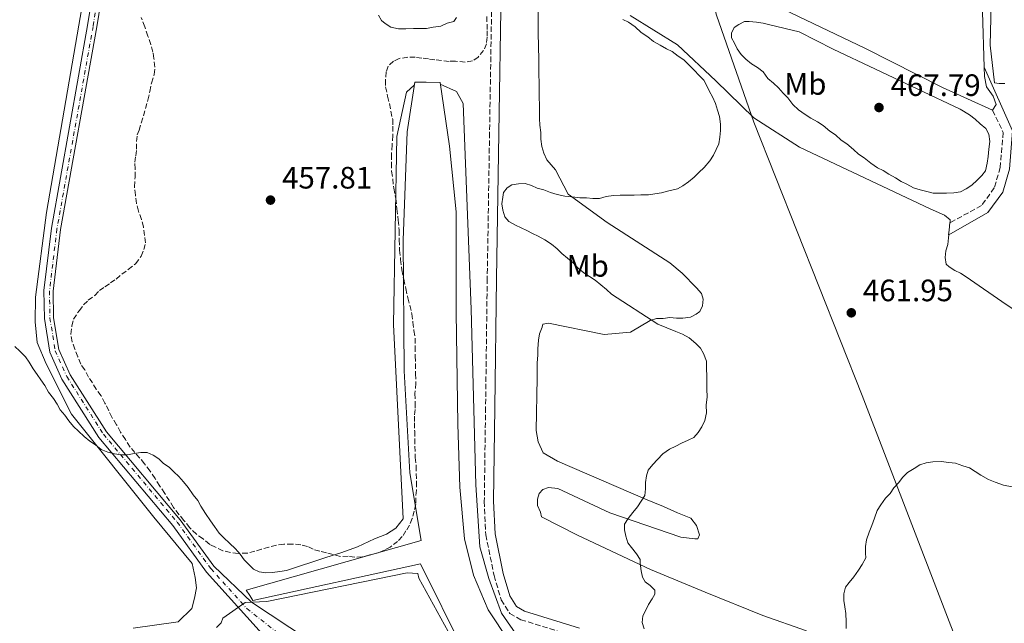
# Model space of a CAD drawing. Units: metres. Extents: x 645360 to 647947, y 4711447 to 4713809.
# Drawn here: x 647218 to 647537, y 4713118 to 4713313 of the extents above; entities that cross this region are included whole.
import ezdxf
from ezdxf.enums import TextEntityAlignment as Align

# ---------------------------------------------------------------- set-up
doc = ezdxf.new("R2010")
doc.units = ezdxf.units.M
doc.header["$MEASUREMENT"] = 0
for name, pattern in [('DGN Style 1', [1.045693, 0.00174, -1.043953]), ('DGN Style 3', [2.435891, 1.739922, -0.695969]), ('DGN Style 4', [2.785615, 1.391938, -0.695969, 0.00174, -0.695969])]:
    doc.linetypes.add(name, pattern=pattern)
for name, color, linetype, lineweight in [('Camino', 7, 'DGN Style 3', 0), ('Canal de obra', 4, 'Continuous', 13), ('Carretera', 9, 'Continuous', 0), ('Cauce permanente no visto', 142, 'DGN Style 1', 13), ('Cota de punto acotado terreno', 7, 'Continuous', 0), ('Curva de nivel intermedia', 30, 'Continuous', 0), ('Eje de carretera', 7, 'DGN Style 4', 0), ('Etiqueta de uso rústico', 92, 'Continuous', 0), ('Límite de Autonomía', 7, 'Continuous', 0), ('Línea de asfalto', 7, 'Continuous', 13), ('Línea de cambio de uso (parcela vista)', 92, 'Continuous', 0), ('Margen derecho', 7, 'Continuous', 0), ('Punto acotado terreno (símbolo)', 7, 'Continuous', 0), ('Zona arbolada', 92, 'DGN Style 3', 0)]:
    doc.layers.add(name, color=color, linetype=linetype, lineweight=lineweight)
doc.styles.add('Style-Arial', font='arial.ttf')

# ---------------------------------------------------------------- blocks, each defined once
blk = doc.blocks.new('5PATER')
at = {"layer": 'Cauce permanente no visto', "linetype": 'Continuous', "lineweight": 0}
h = blk.add_hatch(color=51, dxfattribs=at)
edge = h.paths.add_edge_path()
edge.add_ellipse((0, 0), major_axis=(-0.11, -0.111), ratio=0.999422, start_angle=0, end_angle=360)

msp = doc.modelspace()

# ---------------------------------------------------------------- linework, layer by layer
at = {"layer": 'Camino', "color": 7, "linetype": 'DGN Style 3', "lineweight": 0}
for points in [[(647370.64, 4713323.32, 459.26), (647369.88, 4713276.7, 459.26), (647369.13, 4713229.53, 459.02), (647368.59, 4713187.84, 457.8), (647368.17, 4713157.37, 457.32), (647368.66, 4713146.56, 456.1), (647371.33, 4713133.35, 456.1), (647373.66, 4713125.51, 456.1), (647376.47, 4713121.1, 456.1), (647380.01, 4713119.07, 456.1), (647397.75, 4713113.57, 456.83)], [(647532.69, 4713284.05, 464.39), (647536.14, 4713276.87, 464.39), (647535.17, 4713265.52, 464.63), (647533.26, 4713258.89, 464.39), (647529.14, 4713253.2, 464.14), (647518.99, 4713247.62, 464.39)]]:
    msp.add_polyline3d(points, dxfattribs=at)
at = {"layer": 'Canal de obra', "color": 4, "linetype": 'Continuous', "lineweight": 13, "elevation": 455.42, "flags": 128}
msp.add_lwpolyline([(647349.4, 4713293.09), (647353.86, 4713293)], dxfattribs=at)
at = {"layer": 'Canal de obra', "color": 4, "linetype": 'Continuous', "lineweight": 13}
for points in [[(647361.41, 4713109.05, 453.72), (647347.57, 4713137.12, 453.23), (647293.3, 4713125.29, 454.93), (647292.24, 4713126.9, 454.93), (647291.12, 4713128.6, 454.93), (647347.75, 4713144.73, 453.47), (647344.05, 4713166.58, 453.72), (647342.29, 4713199.71, 454.45), (647341.91, 4713242, 455.42), (647343.17, 4713277, 455.66), (647345.64, 4713293.17, 455.42), (647349.4, 4713293.09, 455.42), (647353.86, 4713293, 455.42), (647356.93, 4713272.36, 455.18), (647359.1, 4713251.1, 455.18), (647359.02, 4713218.54, 454.93), (647359.61, 4713182.35, 454.69), (647360.25, 4713161.97, 454.2), (647361.74, 4713145.26, 453.72), (647364.67, 4713133.45, 453.23), (647369.41, 4713122.27, 453.47), (647376.27, 4713112.03, 453.23)], [(647292.24, 4713126.9, 454.93), (647291.12, 4713128.6, 454.93), (647347.75, 4713144.73, 453.47), (647344.05, 4713166.58, 453.72), (647342.29, 4713199.71, 454.45), (647341.91, 4713242, 455.42), (647343.17, 4713277, 455.66), (647345.64, 4713293.17, 455.42), (647349.4, 4713293.09, 455.42)], [(647353.86, 4713293, 455.42), (647356.93, 4713272.36, 455.18), (647359.1, 4713251.1, 455.18), (647359.02, 4713218.54, 454.93), (647359.61, 4713182.35, 454.69), (647360.25, 4713161.97, 454.2), (647361.74, 4713145.26, 453.72), (647364.67, 4713133.45, 453.23), (647369.41, 4713122.27, 453.47), (647376.27, 4713112.03, 453.23)], [(647361.41, 4713109.05, 453.72), (647347.57, 4713137.12, 453.23), (647293.3, 4713125.29, 454.93), (647292.24, 4713126.9, 454.93)]]:
    msp.add_polyline3d(points, dxfattribs=at)
at = {"layer": 'Carretera', "color": 9, "linetype": 'Continuous', "lineweight": 0}
for points in [[(647298.35, 4713112.23, 455.13), (647278.24, 4713134.47, 455.13), (647267.33, 4713149.54, 455.13), (647243.41, 4713178.08, 455.37), (647231.44, 4713196.93, 455.86), (647227.52, 4713205.67, 456.34), (647225.77, 4713216.59, 456.34), (647225.63, 4713225.62, 456.59), (647228.06, 4713245.88, 456.59), (647239.77, 4713311.51, 457.56), (647256.64, 4713415.53, 459.51), (647266.03, 4713474.43, 460.72), (647271.14, 4713498.67, 461.7), (647276.13, 4713514.14, 461.94), (647283.6, 4713529.07, 461.94), (647296.75, 4713547.01, 462.18), (647306.78, 4713562.3, 462.67)], [(647309.36, 4713560.76, 462.67), (647299.21, 4713545.29, 462.18), (647286.16, 4713527.51, 461.94), (647278.91, 4713513, 461.94), (647274.04, 4713497.89, 461.7), (647268.99, 4713473.89, 460.72), (647259.6, 4713415.05, 459.51), (647242.73, 4713311.01, 457.56), (647231.02, 4713245.44, 456.59), (647228.63, 4713225.46, 456.59), (647228.77, 4713216.85, 456.34), (647230.42, 4713206.53, 456.34), (647234.08, 4713198.35, 455.86), (647245.83, 4713179.86, 455.37), (647269.69, 4713151.38, 455.13), (647280.58, 4713136.37, 455.13), (647292.79, 4713124.71, 455), (647311.25, 4713112.51, 454.87)]]:
    msp.add_polyline3d(points, dxfattribs=at)
at = {"layer": 'Curva de nivel intermedia', "color": 30, "linetype": 'Continuous', "lineweight": 0, "flags": 128}
for points, elevation in [([(647333.93, 4713314.87), (647334.87, 4713313.06), (647336.1, 4713312.17), (647337.95, 4713310.98), (647340.39, 4713310.41), (647342.82, 4713310.45), (647345.26, 4713310.49), (647347.38, 4713310.53), (647349.51, 4713310.56), (647351.64, 4713310.9), (647354.07, 4713311.24), (647356.18, 4713312.19), (647358.3, 4713312.83), (647359.19, 4713314.07)], 460), ([(647413.05, 4713313.42), (647414.89, 4713312.54), (647417.05, 4713311.05), (647418.9, 4713309.26), (647421.06, 4713307.77), (647422.91, 4713306.28), (647425.05, 4713305.1), (647427.2, 4713303.91), (647429.04, 4713303.03), (647430.89, 4713301.54), (647432.74, 4713300.35), (647434.59, 4713298.56), (647436.14, 4713297.06), (647437.69, 4713295.26), (647439.23, 4713293.77), (647440.18, 4713291.96), (647441.12, 4713290.15), (647442.06, 4713288.34), (647443.01, 4713286.22), (647443.65, 4713284.1), (647444.29, 4713281.98), (647444.64, 4713279.55), (647444.67, 4713277.43), (647444.4, 4713275.29), (647444.13, 4713273.16), (647443.25, 4713271.32), (647442.37, 4713269.48), (647441.18, 4713267.63)], 460), ([(647513.51, 4713257.17), (647511.37, 4713257.74), (647509.23, 4713258.31), (647507.09, 4713258.89), (647504.94, 4713260.07), (647503.1, 4713260.95), (647501.26, 4713262.14), (647499.11, 4713263.32), (647497.27, 4713264.51), (647495.43, 4713265.39), (647493.27, 4713266.88), (647491.11, 4713268.67), (647489.27, 4713269.85), (647487.72, 4713271.35), (647485.56, 4713273.14), (647483.72, 4713274.33), (647481.87, 4713276.12), (647480.02, 4713277.31), (647477.86, 4713279.1), (647476.02, 4713280.29), (647473.87, 4713281.47), (647472.02, 4713282.66), (647469.87, 4713284.14), (647468.01, 4713285.94), (647466.46, 4713288.04), (647464.91, 4713289.54), (647463.36, 4713291.34), (647461.82, 4713292.83), (647459.97, 4713294.33), (647458.41, 4713296.43), (647456.56, 4713297.92), (647454.72, 4713299.11), (647452.87, 4713300.6), (647451.32, 4713302.1), (647450.08, 4713303.9), (647449.13, 4713305.71), (647448.19, 4713307.52), (647448.17, 4713309.04), (647449.05, 4713310.88), (647450.56, 4713311.82), (647452.37, 4713312.76), (647453.89, 4713312.79), (647456.33, 4713312.52), (647458.46, 4713312.25), (647460.6, 4713311.68), (647470.07, 4713309.4), (647481.11, 4713303.8), (647522.2, 4713284.38), (647525.27, 4713282.61), (647527.12, 4713281.12), (647528.66, 4713279.62), (647530.51, 4713278.13), (647531.45, 4713276.32), (647531.8, 4713273.89), (647531.53, 4713271.45), (647531.27, 4713269.02), (647531, 4713266.88), (647530.43, 4713264.44), (647529.24, 4713262.9), (647527.74, 4713261.35), (647525.94, 4713259.8), (647524.14, 4713258.56), (647522.33, 4713257.61), (647520.2, 4713257.27), (647517.77, 4713257.23), (647515.64, 4713257.2), (647513.51, 4713257.17)], 465), ([(647229.94, 4713188.87), (647230.89, 4713187.06), (647232.44, 4713185.26), (647233.68, 4713183.46), (647235.23, 4713181.66), (647236.78, 4713180.16), (647238.63, 4713178.37), (647240.48, 4713176.87), (647242.33, 4713175.69), (647244.18, 4713174.2), (647246.32, 4713173.32), (647248.46, 4713172.74), (647250.6, 4713172.48), (647252.72, 4713172.51), (647254.85, 4713172.85), (647256.97, 4713173.19), (647259.1, 4713173.22), (647260.94, 4713172.34), (647262.79, 4713171.15), (647264.33, 4713169.66), (647266.18, 4713168.47), (647267.72, 4713166.97), (647269.27, 4713165.48), (647270.82, 4713163.68), (647272.37, 4713161.88), (647273.93, 4713159.47), (647275.48, 4713157.67), (647276.42, 4713155.86), (647277.98, 4713153.45), (647279.54, 4713151.04), (647280.79, 4713149.24), (647282.34, 4713147.13), (647283.89, 4713145.63), (647285.74, 4713143.84), (647287.6, 4713142.04), (647289.15, 4713140.24), (647290.4, 4713138.44), (647291.94, 4713136.94), (647293.49, 4713135.45), (647295.33, 4713134.56), (647297.46, 4713134.29), (647299.59, 4713134.33), (647302.02, 4713134.67), (647304.14, 4713135.01), (647316.85, 4713139.17), (647321.7, 4713140.77), (647327.14, 4713142.69), (647332.58, 4713145.21), (647336.51, 4713146.79), (647339.52, 4713148.67), (647341.9, 4713151.75), (647338.75, 4713214.68), (647339.89, 4713275.54), (647343, 4713289.89), (647345.48, 4713292.13)], 455), ([(647353.94, 4713292.48), (647359.14, 4713290.15), (647361.34, 4713286.23), (647363.94, 4713219.65), (647365.47, 4713162.78), (647366.71, 4713142.72), (647369.62, 4713132.42), (647373.76, 4713121.23), (647379.36, 4713113.11)], 455), ([(647441.18, 4713267.63), (647439.39, 4713265.47), (647437.59, 4713263.92), (647436.09, 4713262.38), (647434.29, 4713260.83), (647432.49, 4713259.58), (647430.68, 4713258.64), (647427.95, 4713257.99), (647425.53, 4713257.34), (647423.4, 4713257), (647421.28, 4713256.66), (647418.85, 4713256.62), (647416.72, 4713256.59), (647414.28, 4713256.55), (647412.15, 4713256.51), (647410.02, 4713256.48), (647407.6, 4713256.13), (647405.48, 4713255.49), (647403.35, 4713255.46), (647401.21, 4713255.73), (647399.08, 4713255.69), (647396.65, 4713255.96), (647394.21, 4713256.22), (647391.77, 4713256.79), (647389.63, 4713257.36), (647387.48, 4713258.24), (647385.34, 4713258.81), (647383.5, 4713259.7), (647381.36, 4713260.27), (647379.23, 4713260.24), (647377.11, 4713259.9), (647375.6, 4713258.96), (647374.41, 4713257.42), (647374.13, 4713255.89), (647373.86, 4713253.76), (647374.2, 4713251.64), (647374.85, 4713249.52), (647376.09, 4713248.02), (647378.24, 4713246.83), (647380.08, 4713245.95), (647381.92, 4713245.07), (647383.76, 4713244.18), (647385.6, 4713243.3), (647387.74, 4713242.12), (647389.9, 4713240.63), (647391.75, 4713239.14), (647393.29, 4713237.65), (647395.14, 4713236.16), (647396.99, 4713234.66), (647398.54, 4713232.86), (647400.39, 4713231.37), (647402.24, 4713230.19), (647404.08, 4713229), (647405.93, 4713227.51), (647407.78, 4713226.02), (647409.33, 4713224.52), (647424.4, 4713214.72), (647430.22, 4713212.39), (647432.36, 4713211.51), (647434.51, 4713210.33), (647436.67, 4713208.54), (647438.21, 4713207.04), (647439.16, 4713205.23), (647440.11, 4713202.81), (647440.15, 4713200.38), (647440.19, 4713197.94), (647440.22, 4713195.81), (647440.26, 4713193.69), (647440.3, 4713191.25), (647440.04, 4713188.51), (647440.08, 4713186.08), (647439.51, 4713183.63), (647438.63, 4713181.49), (647437.44, 4713179.64), (647435.95, 4713178.1), (647434.14, 4713177.16), (647432.02, 4713176.21), (647430.21, 4713175.27), (647428.1, 4713174.32), (647425.99, 4713172.77), (647424.2, 4713170.91), (647422.7, 4713169.37), (647421.21, 4713167.52), (647420.63, 4713165.68), (647420.36, 4713163.55), (647420.4, 4713161.42), (647420.13, 4713159.28), (647418.94, 4713157.44), (647417.75, 4713155.59), (647416.26, 4713153.74), (647414.77, 4713151.89), (647413.58, 4713150.05), (647413.61, 4713148.22), (647413.95, 4713146.1), (647414.59, 4713143.98), (647415.84, 4713142.48), (647417.39, 4713140.38), (647418.64, 4713138.57), (647418.66, 4713137.35), (647419, 4713134.93), (647419.34, 4713132.8)], 460), ([(647216.25, 4713207.51), (647217.8, 4713206.02), (647219.65, 4713204.22), (647220.9, 4713202.42), (647222.15, 4713200.31), (647223.4, 4713198.5), (647224.64, 4713196.7), (647225.89, 4713194.89), (647227.14, 4713192.78), (647228.7, 4713190.68), (647229.94, 4713188.87)], 455), ([(647495.35, 4713154.42), (647496.54, 4713156.27), (647498.03, 4713158.42), (647499.52, 4713159.97), (647500.71, 4713161.81), (647502.21, 4713163.36), (647503.7, 4713165.21), (647505.19, 4713166.75), (647507.3, 4713168), (647509.11, 4713169.25), (647511.23, 4713169.89), (647513.35, 4713170.23), (647516.09, 4713170.27), (647518.53, 4713170.01), (647520.66, 4713169.74), (647523.11, 4713168.87), (647525.25, 4713168.29), (647527.09, 4713167.11), (647528.94, 4713165.92), (647531.4, 4713164.44), (647533.54, 4713163.56), (647536.29, 4713162.69), (647539.04, 4713162.13)], 460), ([(647485.33, 4713116.23), (647485.29, 4713118.36), (647485.25, 4713121.09), (647484.91, 4713123.22), (647484.57, 4713125.34), (647484.53, 4713127.47), (647485.11, 4713129.61), (647486.3, 4713131.15), (647487.79, 4713133), (647489.28, 4713135.16), (647490.46, 4713137), (647491.65, 4713139.15), (647491.62, 4713140.67), (647491.59, 4713142.8), (647491.86, 4713144.93), (647492.73, 4713147.38), (647493.61, 4713149.53), (647494.48, 4713151.97), (647495.35, 4713154.42)], 460), ([(647363.56, 4713102.35), (647346.94, 4713132.5), (647346.61, 4713134.02), (647343.26, 4713134.27), (647297.78, 4713125.01), (647290.78, 4713124.59), (647283.56, 4713119.61), (647282.98, 4713118.08), (647281.48, 4713116.53)], 455), ([(647419.34, 4713132.8), (647420.28, 4713131.3), (647421.82, 4713130.1), (647423.36, 4713128.61), (647423.38, 4713127.39), (647422.5, 4713125.85), (647421.31, 4713124.01), (647420.43, 4713122.17), (647419.54, 4713120.33), (647419.27, 4713118.2), (647419.92, 4713116.08)], 460)]:
    msp.add_lwpolyline(points, dxfattribs=dict(at, elevation=elevation))
at = {"layer": 'Eje de carretera', "color": 7, "linetype": 'DGN Style 4', "lineweight": 0}
msp.add_polyline3d([(647308.33, 4713561.37, 462.67), (647298.23, 4713545.98, 462.18), (647285.14, 4713528.13, 461.94), (647277.8, 4713513.46, 461.94), (647272.88, 4713498.21, 461.7), (647267.8, 4713474.1, 460.72), (647258.42, 4713415.24, 459.51), (647241.55, 4713311.21, 457.56), (647229.84, 4713245.61, 456.59), (647227.43, 4713225.53, 456.59), (647227.57, 4713216.75, 456.34), (647229.26, 4713206.19, 456.34), (647233.03, 4713197.79, 455.86), (647244.87, 4713179.15, 455.37), (647268.75, 4713150.65, 455.13), (647279.64, 4713135.61, 455.13), (647291.3, 4713122.71, 455.08), (647301.76, 4713114.38, 455.02)], dxfattribs=at)
at = {"layer": 'Límite de Autonomía', "color": 7, "linetype": 'Continuous', "lineweight": 0}
msp.add_polyline3d([(647531.5, 4713085.16, 458.39), (647490.54, 4713191.63, 461.01), (647455.43, 4713280.16, 462.05), (647443.36, 4713314.87, 464.14), (647438.92, 4713332.33, 462.42), (647436.55, 4713350.57, 462.1), (647432.82, 4713392.97, 462.07), (647427.71, 4713446.02, 462.38), (647424.9, 4713469.87, 462.56), (647423.13, 4713504.05, 463.06), (647420.72, 4713549.78, 463.84), (647418.18, 4713619.29, 464.8), (647414.47, 4713654.95, 466.33), (647413, 4713692.94, 468.04), (647413.53, 4713714.83, 468.91), (647417.05, 4713733.98, 468.49), (647419.57, 4713764.05, 468.63), (647421.35, 4713787.1, 469.29), (647421, 4713803.21, 469.92)], dxfattribs=at)
at = {"layer": 'Línea de asfalto', "color": 7, "linetype": 'Continuous', "lineweight": 13}
for points in [[(647324.55, 4713593.74, 463.89), (647316.53, 4713573.78, 463.4), (647309.36, 4713560.76, 462.67), (647299.21, 4713545.29, 462.18), (647286.16, 4713527.51, 461.94), (647278.91, 4713513, 461.94), (647274.04, 4713497.89, 461.7), (647268.99, 4713473.89, 460.72), (647259.6, 4713415.05, 459.51), (647242.73, 4713311.01, 457.56), (647231.02, 4713245.44, 456.59), (647228.63, 4713225.46, 456.59), (647228.77, 4713216.85, 456.34), (647230.42, 4713206.53, 456.34), (647234.08, 4713198.35, 455.86), (647245.83, 4713179.86, 455.37), (647269.69, 4713151.38, 455.13), (647280.58, 4713136.37, 455.13), (647292.79, 4713124.71, 455), (647311.25, 4713112.51, 454.87)], [(647306.78, 4713562.3, 462.67), (647296.75, 4713547.01, 462.18), (647283.6, 4713529.07, 461.94), (647276.13, 4713514.14, 461.94), (647271.14, 4713498.67, 461.7), (647266.03, 4713474.43, 460.72), (647256.64, 4713415.53, 459.51), (647239.77, 4713311.51, 457.56), (647228.06, 4713245.88, 456.59), (647225.63, 4713225.62, 456.59), (647225.77, 4713216.59, 456.34), (647227.52, 4713205.67, 456.34), (647231.44, 4713196.93, 455.86), (647243.41, 4713178.08, 455.37), (647267.33, 4713149.54, 455.13), (647278.24, 4713134.47, 455.13), (647298.35, 4713112.23, 455.13)]]:
    msp.add_polyline3d(points, dxfattribs=at)
at = {"layer": 'Línea de cambio de uso (parcela vista)', "color": 92, "linetype": 'Continuous', "lineweight": 0, "extrusion": (0.99205, -0.109776, 0.061529), "elevation": 124998.23, "flags": 128}
msp.add_lwpolyline([(4755870.82, -7240.08), (4755868.36, -7240.08), (4755866.82, -7240.23)], dxfattribs=at)
at = {"layer": 'Línea de cambio de uso (parcela vista)', "color": 92, "linetype": 'Continuous', "lineweight": 0}
for points in [[(647532.69, 4713284.05, 464.63), (647516.45, 4713291.39, 464.63), (647491.6, 4713304.07, 463.41), (647467.38, 4713315.54, 462.44), (647451.74, 4713323.2, 462.2), (647447.46, 4713324.35, 462.2), (647445.62, 4713325.23, 462.2), (647444.07, 4713326.72, 462.2), (647442.83, 4713328.53, 462.2), (647441.58, 4713330.33, 462.2), (647440.33, 4713332.14, 462.2), (647438.44, 4713336.06, 462.2), (647433.62, 4713370.97, 461.95), (647428.1, 4713429.6, 462.2), (647423.9, 4713501.03, 462.93), (647423.78, 4713503.08, 462.97), (647419.21, 4713583.71, 464.39)], [(647305.23, 4713569.82, 462.91), (647292.21, 4713547.09, 461.94), (647279.68, 4713531.67, 461.69), (647273.51, 4713518.49, 461.21), (647269.82, 4713503.08, 460.89), (647267.81, 4713494.67, 460.72), (647263.05, 4713469.03, 460.48), (647253.35, 4713410.77, 458.77), (647238.39, 4713320.47, 457.31), (647226.44, 4713250.91, 456.34), (647222.93, 4713223.47, 455.85), (647222.76, 4713215.55, 455.61), (647223.47, 4713208.87, 455.61), (647226.32, 4713201.92, 455.85), (647234.5, 4713185.62, 455.12), (647261.21, 4713152.29, 454.39), (647273.62, 4713137.28, 454.88), (647274.61, 4713132.73, 454.88), (647274.97, 4713129.39, 454.88), (647274.41, 4713126.03, 454.88), (647273.55, 4713122.67, 454.88), (647269.06, 4713118.34, 454.88), (647254.49, 4713116.28, 454.88)], [(647596.27, 4713397.04, 465.85), (647595.71, 4713393.99, 465.36), (647592.09, 4713392.11, 465.6), (647555.87, 4713393.04, 463.66), (647551.59, 4713394.19, 463.66), (647541.11, 4713402.84, 463.41), (647534.25, 4713413.07, 463.17), (647529.17, 4713425.77, 463.41), (647526.52, 4713439.11, 463.41), (647525.2, 4713464.04, 465.12), (647524.5, 4713470.11, 464.39), (647522.3, 4713455.47, 464.39), (647523.56, 4713433.89, 463.66), (647529.12, 4713391.69, 463.41), (647529.58, 4713363.41, 463.41), (647529.44, 4713315.94, 463.17), (647529.99, 4713297.95, 464)], [(647536.65, 4713292.72, 463.66), (647534.82, 4713292.69, 463.41), (647533.29, 4713292.97, 463.41), (647531.88, 4713305.11, 462.44), (647532.44, 4713327.03, 462.2), (647532.91, 4713354.11, 462.2), (647534.53, 4713385.17, 462.2), (647536.34, 4713386.42, 462.2), (647582.86, 4713388.39, 462.93)], [(647385.7, 4713343.12, 460.49), (647385.64, 4713309.04, 459.76), (647385.78, 4713300.52, 459.76), (647385.82, 4713298.09, 459.76), (647385.86, 4713295.35, 459.76), (647385.9, 4713293.22, 459.76), (647385.94, 4713290.79, 459.76), (647385.98, 4713288.36, 459.76), (647386.02, 4713285.62, 459.76), (647386.06, 4713283.49, 459.76), (647386.09, 4713281.36, 459.76), (647386.13, 4713279.23, 459.76), (647386.47, 4713276.8, 459.76), (647386.5, 4713274.68, 459.76), (647386.85, 4713272.25, 459.76), (647387.49, 4713270.13, 459.76), (647388.44, 4713268.01, 460.25), (647391.23, 4713264.71, 460.49), (647395.31, 4713256.87, 460.25), (647407.94, 4713247.64, 461.71), (647428.23, 4713234.58, 462.2), (647432.24, 4713231.3, 461.71), (647433.78, 4713229.81, 461.47), (647435.33, 4713228.01, 461.47), (647436.88, 4713226.51, 461.47), (647438.43, 4713224.71, 461.22), (647439.07, 4713222.9, 461.22), (647438.8, 4713220.76, 460.98), (647437.92, 4713218.92, 460.98), (647436.71, 4713217.99, 460.98), (647434.9, 4713217.05, 460.98), (647432.48, 4713216.7, 460.98), (647430.35, 4713216.67, 460.98), (647428.21, 4713216.94, 460.98), (647426.09, 4713216.6, 460.98), (647423.96, 4713216.56, 460.98), (647421.84, 4713215.92, 460.74), (647415.51, 4713212.17, 460.25), (647407, 4713211.42, 459.03), (647388.99, 4713215.08, 458.55), (647387.17, 4713214.75, 458.55), (647386.89, 4713213.83, 458.55), (647386.01, 4713211.69, 458.55), (647385.74, 4713209.55, 458.55), (647385.48, 4713206.81, 458.55), (647385.51, 4713204.68, 458.55), (647385.25, 4713202.24, 458.55), (647385.29, 4713199.81, 458.55), (647385.33, 4713197.38, 458.55), (647385, 4713180.33, 458.79), (647385.66, 4713176.69, 458.79), (647387.24, 4713173.07, 459.28), (647391.85, 4713170.41, 459.03), (647420.35, 4713158.09, 460.49), (647426.16, 4713155.75, 460.49), (647430.76, 4713153.7, 460.49)], [(647415.37, 4713314.7, 461.22), (647430.73, 4713305.21, 461.71), (647443.09, 4713293.55, 461.71), (647455.46, 4713281.58, 462.2), (647470.21, 4713272.08, 462.93), (647512.52, 4713252.08, 464.14), (647517.12, 4713250.03, 464.39), (647518.97, 4713248.53, 464.63), (647518.99, 4713247.62, 464.63)], [(647529.99, 4713297.95, 464), (647530.08, 4713294.96, 464.14), (647530.74, 4713291.62, 464.39), (647532.92, 4713288.62, 464.63), (647533.88, 4713285.89, 464.63), (647532.69, 4713284.05, 464.63)], [(647518.56, 4713243.65, 464.48), (647518.46, 4713242.75, 464.39), (647518.19, 4713240.61, 464.39), (647517.61, 4713238.47, 464.39), (647517.34, 4713236.34, 464.14), (647517.68, 4713234.21, 463.66), (647518.61, 4713233.32, 463.66), (647520.45, 4713232.13, 463.66), (647522.29, 4713231.25, 463.66), (647524.14, 4713230.06, 463.66), (647537.06, 4713221.14, 463.41), (647552.13, 4713211.35, 464.14)], [(647430.76, 4713153.7, 460.49), (647435.05, 4713151.94, 460.98), (647436.91, 4713149.54, 460.98), (647437.88, 4713146.51, 461.22), (647437.29, 4713145.28, 461.22), (647436.37, 4713145.27, 461.22), (647431.8, 4713145.8, 461.22), (647408.86, 4713153.65, 460.01), (647391.99, 4713161.59, 457.82), (647388.95, 4713161.84, 457.82), (647387.13, 4713161.2, 457.82), (647385.94, 4713159.97, 457.82), (647385.36, 4713158.13, 457.82), (647385.39, 4713156, 457.82), (647386.34, 4713153.89, 457.82), (647386.67, 4713152.37, 457.82), (647398.32, 4713146.48, 459.52), (647421.93, 4713135.3, 461.22), (647439.7, 4713127.98, 461.71), (647458.38, 4713120.38, 461.22), (647472.46, 4713115.43, 460.74)]]:
    msp.add_polyline3d(points, dxfattribs=at)
at = {"layer": 'Margen derecho', "color": 7, "linetype": 'Continuous', "lineweight": 0}
for points in [[(647373.64, 4713323.16, 459.26), (647372.88, 4713276.66, 459.26), (647372.13, 4713229.49, 459.02), (647371.59, 4713187.8, 457.8), (647371.17, 4713157.41, 457.32), (647371.64, 4713146.92, 456.1), (647374.25, 4713134.07, 456.1), (647376.42, 4713126.77, 456.1), (647378.61, 4713123.34, 456.1), (647381.21, 4713121.83, 456.1), (647398.95, 4713116.33, 456.83)], [(647529.99, 4713297.95, 464.39), (647539.2, 4713277.39, 464.39), (647538.13, 4713264.98, 464.63), (647536, 4713257.55, 464.39), (647531.2, 4713250.92, 464.14), (647518.56, 4713243.65, 464.39)]]:
    msp.add_polyline3d(points, dxfattribs=at)
at = {"layer": 'Zona arbolada', "color": 92, "linetype": 'DGN Style 3', "lineweight": 0}
for points in [[(647369.01, 4713314.38, 463.4), (647369.05, 4713311.94, 463.4), (647369.09, 4713309.81, 463.4), (647369.12, 4713307.68, 463.4), (647368.85, 4713305.55, 463.4), (647367.97, 4713303.41, 463.4), (647366.18, 4713301.25, 463.15), (647364.38, 4713300, 462.91), (647361.95, 4713299.66, 462.67), (647358.9, 4713299.91, 462.67), (647356.77, 4713299.88, 462.67), (647354.33, 4713300.14, 462.67), (647352.2, 4713300.41, 462.67), (647350.07, 4713300.68, 462.67), (647347.93, 4713300.95, 462.42), (647345.8, 4713301.22, 462.42), (647343.37, 4713301.18, 462.42), (647340.63, 4713300.83, 462.42), (647338.82, 4713299.89, 462.42), (647337.02, 4713298.34, 462.18), (647336.44, 4713296.5, 462.18), (647336.18, 4713293.76, 462.18), (647336.22, 4713291.63, 462.18), (647336.88, 4713288.6, 462.18), (647337.52, 4713286.18, 462.18), (647337.87, 4713283.75, 462.18), (647338.52, 4713281.02, 462.18), (647338.56, 4713278.89, 462.18), (647338.6, 4713275.85, 461.94), (647338.35, 4713272.8, 461.94), (647338.1, 4713269.76, 461.94), (647338.14, 4713267.02, 461.94), (647338.18, 4713264.28, 461.94), (647338.53, 4713261.85, 461.69), (647338.88, 4713258.82, 461.69), (647339.54, 4713255.48, 461.45), (647339.9, 4713252.14, 461.45), (647340.27, 4713248.5, 461.45), (647340.63, 4713245.16, 461.45), (647340.67, 4713242.11, 461.45), (647340.73, 4713238.77, 461.45), (647341.08, 4713235.73, 461.45), (647341.44, 4713232.39, 461.45), (647342.1, 4713229.36, 461.45), (647342.76, 4713226.33, 461.45), (647343.41, 4713223.3, 461.45), (647344.06, 4713220.87, 461.45), (647344.72, 4713218.14, 461.45), (647345.06, 4713215.41, 461.45), (647345.41, 4713212.68, 461.45), (647345.76, 4713210.25, 461.45), (647345.8, 4713207.51, 461.45), (647345.85, 4713204.47, 461.45), (647345.89, 4713202.04, 461.45), (647345.94, 4713198.69, 461.45), (647345.99, 4713195.65, 461.45), (647345.74, 4713192.3, 461.45), (647345.79, 4713189.26, 461.21), (647345.83, 4713187.13, 461.21), (647345.56, 4713185, 461.21), (647345.59, 4713182.87, 461.21), (647345.64, 4713180.13, 461.21), (647345.78, 4713171.61, 461.21), (647346.12, 4713168.88, 461.21), (647346.16, 4713166.45, 461.21), (647346.21, 4713163.71, 461.21), (647346.25, 4713160.97, 461.21), (647345.99, 4713158.53, 461.21), (647346.02, 4713156.4, 461.21), (647345.45, 4713154.27, 461.21), (647344.88, 4713151.82, 461.21), (647344, 4713149.68, 461.21), (647342.82, 4713147.83, 461.21), (647341.63, 4713145.99, 461.21), (647340.13, 4713144.44, 461.21), (647337.73, 4713142.58, 461.21), (647335.92, 4713141.64, 461.21), (647333.8, 4713140.69, 461.21), (647331.08, 4713140.04, 461.21), (647328.65, 4713139.39, 461.21), (647326.22, 4713139.35, 461.21), (647324.09, 4713139.62, 461.21), (647321.65, 4713139.58, 461.21), (647319.21, 4713140.15, 461.21), (647317.07, 4713140.72, 461.21), (647314.93, 4713141.29, 461.21), (647312.79, 4713141.87, 461.21), (647310.95, 4713142.75, 461.21), (647308.81, 4713143.33, 461.21), (647306.07, 4713143.58, 461.21), (647303.33, 4713143.54, 461.21), (647300.91, 4713143.2, 461.21), (647298.48, 4713142.55, 461.21), (647296.06, 4713141.9, 461.21), (647293.94, 4713141.26, 461.21), (647291.52, 4713140.61, 461.21), (647288.47, 4713140.56, 460.96), (647286.04, 4713140.83, 460.96), (647283.59, 4713141.39, 460.96), (647281.14, 4713142.57, 460.96), (647279.3, 4713143.45, 460.96), (647277.14, 4713145.24, 460.96), (647274.99, 4713146.73, 460.96), (647272.82, 4713148.82, 460.96), (647270.96, 4713151.23, 460.72), (647269.41, 4713153.03, 460.72), (647267.54, 4713155.43, 460.72), (647266.29, 4713157.54, 460.72), (647264.73, 4713159.95, 460.72), (647263.17, 4713162.36, 460.72), (647261.61, 4713164.77, 460.72), (647260.05, 4713167.18, 460.48), (647258.19, 4713169.58, 460.48), (647256.64, 4713171.38, 460.48), (647255.09, 4713173.18, 460.48), (647253.54, 4713174.98, 460.48), (647251.98, 4713177.39, 460.48), (647250.41, 4713179.8, 460.48), (647249.16, 4713182.21, 460.23), (647247.6, 4713184.62, 460.23), (647246.65, 4713186.73, 460.23), (647245.39, 4713189.15, 460.23), (647244.14, 4713191.56, 460.23), (647242.58, 4713193.67, 460.23), (647241.33, 4713195.77, 460.23), (647240.09, 4713197.58, 460.23), (647238.83, 4713199.99, 460.23), (647237.58, 4713201.8, 460.23), (647236.63, 4713204.22, 460.23), (647235.68, 4713206.64, 460.23), (647234.73, 4713209.05, 460.23), (647234.38, 4713211.48, 460.23), (647234.64, 4713214.22, 460.23), (647235.22, 4713216.36, 460.23), (647237, 4713219.13, 460.23), (647238.49, 4713220.98, 460.48), (647239.98, 4713222.53, 460.48), (647242.09, 4713224.08, 460.72), (647243.58, 4713225.63, 460.72), (647245.39, 4713226.87, 460.72), (647247.2, 4713228.12, 460.72), (647249, 4713229.37, 460.72), (647250.8, 4713230.92, 460.72), (647252.9, 4713232.47, 460.72), (647255.31, 4713234.34, 460.72), (647257.09, 4713236.8, 460.72), (647257.97, 4713238.94, 460.72), (647258.55, 4713241.08, 460.72), (647258.2, 4713243.51, 460.72), (647257.85, 4713246.24, 460.72), (647257.21, 4713248.67, 460.72), (647256.25, 4713251.39, 460.72), (647255.6, 4713253.81, 460.72), (647255.25, 4713256.55, 460.72), (647254.9, 4713259.28, 460.72), (647255.16, 4713262.32, 460.72), (647255.11, 4713265.06, 460.72), (647255.08, 4713267.19, 460.72), (647255.35, 4713269.33, 460.72), (647255.62, 4713271.46, 460.72), (647255.58, 4713273.89, 460.72), (647255.85, 4713276.03, 460.72), (647256.43, 4713277.56, 460.72), (647259.31, 4713287.34, 460.72), (647259.88, 4713290.09, 460.72), (647260.44, 4713292.84, 460.72), (647261.31, 4713295.59, 460.96), (647261.57, 4713298.03, 461.21), (647261.23, 4713300.76, 461.21), (647260.89, 4713302.88, 461.21), (647260.24, 4713305.31, 461.21), (647259.28, 4713308.03, 461.21), (647258.32, 4713311.06, 461.21), (647257.05, 4713314.08, 461.21)], [(647254.9, 4713259.28, 460.72), (647255.16, 4713262.32, 460.72), (647255.11, 4713265.06, 460.72), (647255.08, 4713267.19, 460.72), (647255.35, 4713269.33, 460.72), (647255.62, 4713271.46, 460.72), (647255.58, 4713273.89, 460.72), (647255.85, 4713276.03, 460.72), (647256.43, 4713277.56, 460.72), (647259.31, 4713287.34, 460.72), (647259.88, 4713290.09, 460.72), (647260.44, 4713292.84, 460.72), (647261.31, 4713295.59, 460.96), (647261.57, 4713298.03, 461.21), (647261.23, 4713300.76, 461.21), (647260.89, 4713302.88, 461.21), (647260.24, 4713305.31, 461.21), (647259.28, 4713308.03, 461.21), (647258.32, 4713311.06, 461.21), (647257.05, 4713314.08, 461.21)], [(647369.01, 4713314.38, 463.4), (647369.05, 4713311.94, 463.4), (647369.09, 4713309.81, 463.4), (647369.12, 4713307.68, 463.4), (647368.85, 4713305.55, 463.4), (647367.97, 4713303.41, 463.4), (647366.18, 4713301.25, 463.15), (647364.38, 4713300, 462.91), (647361.95, 4713299.66, 462.67), (647358.9, 4713299.91, 462.67), (647356.77, 4713299.88, 462.67), (647354.33, 4713300.14, 462.67), (647352.2, 4713300.41, 462.67), (647350.07, 4713300.68, 462.67), (647347.93, 4713300.95, 462.42), (647345.8, 4713301.22, 462.42), (647343.37, 4713301.18, 462.42), (647340.63, 4713300.83, 462.42), (647338.82, 4713299.89, 462.42), (647337.02, 4713298.34, 462.18), (647336.44, 4713296.5, 462.18), (647336.18, 4713293.76, 462.18), (647336.22, 4713291.63, 462.18), (647336.88, 4713288.6, 462.18), (647337.52, 4713286.18, 462.18), (647337.87, 4713283.75, 462.18), (647338.52, 4713281.02, 462.18), (647338.56, 4713278.89, 462.18), (647338.6, 4713275.85, 461.94), (647338.35, 4713272.8, 461.94), (647338.1, 4713269.76, 461.94), (647338.14, 4713267.02, 461.94), (647338.18, 4713264.28, 461.94), (647338.53, 4713261.85, 461.69), (647338.88, 4713258.82, 461.69), (647339.54, 4713255.48, 461.45), (647339.9, 4713252.14, 461.45), (647340.27, 4713248.5, 461.45), (647340.63, 4713245.16, 461.45), (647340.67, 4713242.11, 461.45), (647340.73, 4713238.77, 461.45), (647341.08, 4713235.73, 461.45), (647341.44, 4713232.39, 461.45), (647342.1, 4713229.36, 461.45), (647342.76, 4713226.33, 461.45), (647343.41, 4713223.3, 461.45), (647344.06, 4713220.87, 461.45), (647344.72, 4713218.14, 461.45), (647345.06, 4713215.41, 461.45), (647345.41, 4713212.68, 461.45), (647345.76, 4713210.25, 461.45), (647345.8, 4713207.51, 461.45), (647345.85, 4713204.47, 461.45), (647345.89, 4713202.04, 461.45), (647345.94, 4713198.69, 461.45)], [(647345.94, 4713198.69, 461.45), (647345.99, 4713195.65, 461.45), (647345.74, 4713192.3, 461.45), (647345.79, 4713189.26, 461.21), (647345.83, 4713187.13, 461.21), (647345.56, 4713185, 461.21), (647345.59, 4713182.87, 461.21), (647345.64, 4713180.13, 461.21), (647345.78, 4713171.61, 461.21), (647346.12, 4713168.88, 461.21), (647346.16, 4713166.45, 461.21), (647346.21, 4713163.71, 461.21), (647346.25, 4713160.97, 461.21), (647345.99, 4713158.53, 461.21), (647346.02, 4713156.4, 461.21), (647345.45, 4713154.27, 461.21), (647344.88, 4713151.82, 461.21), (647344, 4713149.68, 461.21), (647342.82, 4713147.83, 461.21), (647341.63, 4713145.99, 461.21), (647340.13, 4713144.44, 461.21), (647337.73, 4713142.58, 461.21), (647335.92, 4713141.64, 461.21), (647333.8, 4713140.69, 461.21), (647331.08, 4713140.04, 461.21), (647328.65, 4713139.39, 461.21), (647326.22, 4713139.35, 461.21), (647324.09, 4713139.62, 461.21), (647321.65, 4713139.58, 461.21), (647319.21, 4713140.15, 461.21), (647317.07, 4713140.72, 461.21), (647314.93, 4713141.29, 461.21), (647312.79, 4713141.87, 461.21), (647310.95, 4713142.75, 461.21), (647308.81, 4713143.33, 461.21), (647306.07, 4713143.58, 461.21), (647303.33, 4713143.54, 461.21), (647300.91, 4713143.2, 461.21), (647298.48, 4713142.55, 461.21), (647296.06, 4713141.9, 461.21), (647293.94, 4713141.26, 461.21), (647291.52, 4713140.61, 461.21), (647288.47, 4713140.56, 460.96), (647286.04, 4713140.83, 460.96), (647283.59, 4713141.39, 460.96), (647281.14, 4713142.57, 460.96), (647279.3, 4713143.45, 460.96), (647277.14, 4713145.24, 460.96), (647274.99, 4713146.73, 460.96), (647272.82, 4713148.82, 460.96), (647270.96, 4713151.23, 460.72), (647269.41, 4713153.03, 460.72), (647267.54, 4713155.43, 460.72), (647266.29, 4713157.54, 460.72), (647264.73, 4713159.95, 460.72), (647263.17, 4713162.36, 460.72), (647261.61, 4713164.77, 460.72), (647260.05, 4713167.18, 460.48), (647258.19, 4713169.58, 460.48), (647256.64, 4713171.38, 460.48), (647255.09, 4713173.18, 460.48), (647253.54, 4713174.98, 460.48), (647251.98, 4713177.39, 460.48), (647250.41, 4713179.8, 460.48), (647249.16, 4713182.21, 460.23), (647247.6, 4713184.62, 460.23), (647246.65, 4713186.73, 460.23), (647245.39, 4713189.15, 460.23), (647244.14, 4713191.56, 460.23), (647242.58, 4713193.67, 460.23), (647241.33, 4713195.77, 460.23), (647240.09, 4713197.58, 460.23), (647238.83, 4713199.99, 460.23), (647237.58, 4713201.8, 460.23), (647236.63, 4713204.22, 460.23), (647235.68, 4713206.64, 460.23), (647234.73, 4713209.05, 460.23), (647234.38, 4713211.48, 460.23), (647234.64, 4713214.22, 460.23), (647235.22, 4713216.36, 460.23), (647237, 4713219.13, 460.23), (647238.49, 4713220.98, 460.48), (647239.98, 4713222.53, 460.48), (647242.09, 4713224.08, 460.72), (647243.58, 4713225.63, 460.72), (647245.39, 4713226.87, 460.72), (647247.2, 4713228.12, 460.72), (647249, 4713229.37, 460.72), (647250.8, 4713230.92, 460.72), (647252.9, 4713232.47, 460.72), (647255.31, 4713234.34, 460.72), (647257.09, 4713236.8, 460.72), (647257.97, 4713238.94, 460.72), (647258.55, 4713241.08, 460.72), (647258.2, 4713243.51, 460.72), (647257.85, 4713246.24, 460.72), (647257.21, 4713248.67, 460.72), (647256.25, 4713251.39, 460.72), (647255.6, 4713253.81, 460.72), (647255.25, 4713256.55, 460.72), (647254.9, 4713259.28, 460.72)]]:
    msp.add_polyline3d(points, dxfattribs=at)

# ---------------------------------------------------------------- block references
at = {"layer": 'Punto acotado terreno (símbolo)', "color": 7, "linetype": 'Continuous', "lineweight": 0, "xscale": 10, "yscale": 10, "zscale": 10}
for p in [(647495.94, 4713284.92, 467.79), (647298.97, 4713254.94, 457.81), (647486.98, 4713218.45, 461.95)]:
    msp.add_blockref('5PATER', p, dxfattribs=at)

# ---------------------------------------------------------------- texts
at = {"layer": 'Cota de punto acotado terreno', "color": 7, "linetype": 'Continuous', "lineweight": 0, "style": 'Style-Arial'}
for s, p in [('467.79', (647499.69, 4713288.67, 467.79)), ('457.81', (647302.72, 4713258.69, 457.81)), ('461.95', (647490.73, 4713222.2, 461.95))]:
    msp.add_text(s, height=7, dxfattribs=at).set_placement(p)
at = {"layer": 'Etiqueta de uso rústico', "color": 92, "linetype": 'Continuous', "lineweight": 0, "style": 'Style-Arial'}
for p in [(647472.09, 4713292.56, 465.89), (647401.65, 4713233.64, 460.16)]:
    msp.add_text('Mb', height=7, dxfattribs=at).set_placement(p, align=Align.MIDDLE_CENTER)

doc.saveas('drawing.dxf')
